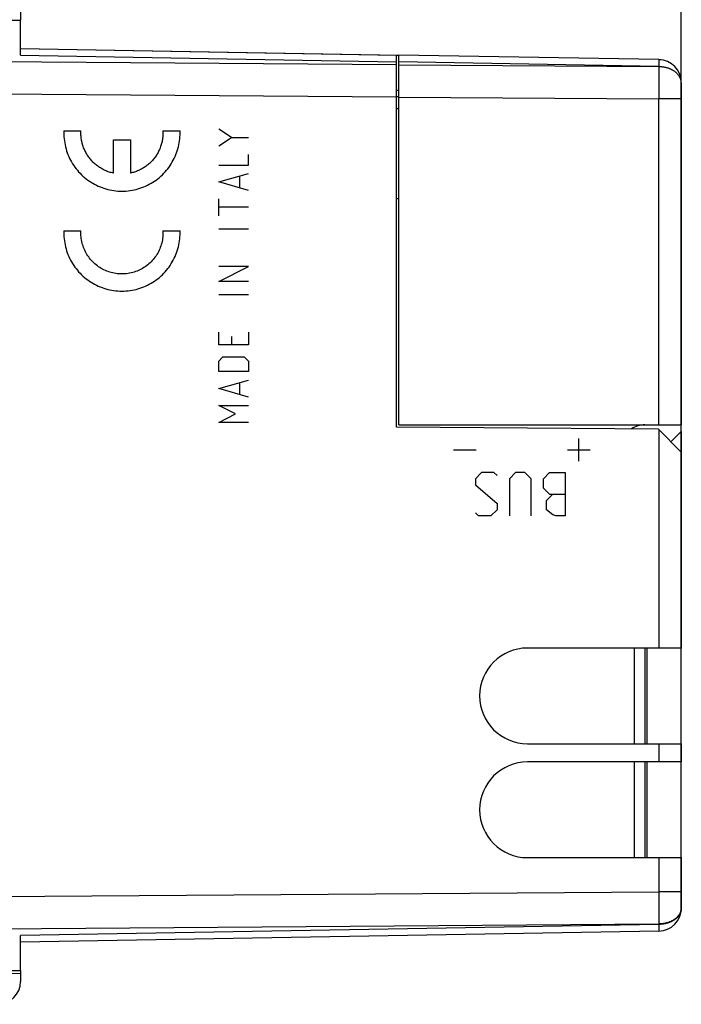
# Model space of a CAD drawing. Units: millimetres. Extents: x 91 to 200, y 84 to 152.
# Drawn here: x 113 to 142, y 86 to 129 of the extents above; entities that cross this region are included whole.
import ezdxf

# ---------------------------------------------------------------- set-up
doc = ezdxf.new("R2010")
doc.units = ezdxf.units.MM
doc.header["$LTSCALE"] = 16.335
doc.layers.get('0').update_dxf_attribs({"linetype": 'CONTINUOUS'})
for name, color, linetype in [('ASSI', 7, 'CONTINUOUS'), ('CURVE', 7, 'CONTINUOUS'), ('DRAFT', 7, 'CONTINUOUS'), ('RACCORDO', 7, 'CONTINUOUS'), ('SMUSSO', 7, 'CONTINUOUS'), ('SUPERFICI', 7, 'CONTINUOUS')]:
    doc.layers.add(name, color=color, linetype=linetype)
doc.styles.get("Standard").update_dxf_attribs({"font": 'txt', "width": 0.8})
doc.dimstyles.new('DIMSTYLE_1', dxfattribs={"dimtxt": 3, "dimasz": 3, "dimexe": 1.5, "dimexo": 0.5, "dimgap": 0.75, "dimtad": 1, "dimtxsty": 'STANDARD', "dimblk": '_FILLED', "dimblk1": '_FILLED', "dimblk2": '_FILLED', "dimcen": 0.09, "dimadec": 0, "dimazin": 0, "dimtfac": 1, "dimtofl": 0, "dimtmove": 0, "dimatfit": 3, "dimldrblk": '_FILLED', "dimfxl": 1, "dimtolj": 1, "dimarcsym": 0})

# ---------------------------------------------------------------- blocks, each defined once
blk = doc.blocks.new('_FILLED')
at = {"color": 0, "linetype": 'BYBLOCK'}
blk.add_solid([(0, 0), (-1, 0.317), (-1, -0.317)], dxfattribs=at)
blk = doc.blocks.new('*D0')
at = {"color": 7, "linetype": 'CONTINUOUS'}
for p, q in [((91.453, 108.534), (91.453, 141.791)), ((101.753, 130.429), (101.753, 141.791)), ((91.453, 140.291), (96.603, 140.291)), ((101.753, 140.291), (96.603, 140.291)), ((96.603, 140.291), (111.502, 140.291))]:
    blk.add_line(p, q, dxfattribs=at)
at = {"color": 7, "linetype": 'CONTINUOUS', "xscale": 3, "yscale": 3, "zscale": 3, "rotation": 180}
blk.add_blockref('_FILLED', (91.453, 140.291), dxfattribs=at)
at = {"color": 7, "linetype": 'CONTINUOUS', "xscale": 3, "yscale": 3, "zscale": 3}
blk.add_blockref('_FILLED', (101.753, 140.291), dxfattribs=at)
at = {"color": 7, "linetype": 'CONTINUOUS', "insert": (103.573, 144.041), "char_height": 3, "width": 11.89286, "attachment_point": 1, "line_spacing_factor": 0.9}
blk.add_mtext('10,3', dxfattribs=at)
blk = doc.blocks.new('*D1')
at = {"color": 7, "linetype": 'CONTINUOUS'}
for p, q in [((91.453, 108.534), (91.453, 149.926)), ((141.753, 110.425), (141.753, 149.926)), ((91.453, 148.426), (116.603, 148.426)), ((141.753, 148.426), (116.603, 148.426))]:
    blk.add_line(p, q, dxfattribs=at)
at = {"color": 7, "linetype": 'CONTINUOUS', "xscale": 3, "yscale": 3, "zscale": 3, "rotation": 180}
blk.add_blockref('_FILLED', (91.453, 148.426), dxfattribs=at)
at = {"color": 7, "linetype": 'CONTINUOUS', "xscale": 3, "yscale": 3, "zscale": 3}
blk.add_blockref('_FILLED', (141.753, 148.426), dxfattribs=at)
at = {"color": 7, "linetype": 'CONTINUOUS', "insert": (116.603, 152.176), "char_height": 3, "width": 12.53571, "attachment_point": 2, "line_spacing_factor": 0.9}
blk.add_mtext('50,3', dxfattribs=at)

msp = doc.modelspace()

# ---------------------------------------------------------------- linework, layer by layer
at = {"color": 7, "linetype": 'CONTINUOUS'}
for p, q in [((129.353, 111.134), (129.353, 127.356)), ((140.77, 127.156), (129.353, 127.356)), ((129.253, 125.534), (129.353, 125.534)), ((141.753, 111.134), (141.753, 125.431)), ((129.253, 124.988), (129.353, 125.034)), ((129.253, 121.081), (129.353, 121.034)), ((129.353, 111.134), (141.753, 111.134)), ((139.703, 97.134), (139.703, 101.334)), ((140.153, 101.334), (140.153, 97.134)), ((139.703, 92.134), (139.703, 96.334)), ((140.153, 96.334), (140.153, 92.134))]:
    msp.add_line(p, q, dxfattribs=at)
at = {"color": 253, "linetype": 'CONTINUOUS'}
for p, q in [((140.77, 126.854), (129.353, 127.063)), ((129.353, 126.928), (140.77, 126.854)), ((129.353, 125.514), (140.77, 125.431)), ((140.77, 111.134), (140.77, 125.431))]:
    msp.add_line(p, q, dxfattribs=at)
at = {"layer": 'ASSI', "color": 7, "linetype": 'CONTINUOUS'}
for p, q in [((102.753, 128.884), (112.753, 128.884)), ((112.753, 127.353), (112.753, 128.884)), ((112.753, 127.645), (129.353, 127.356)), ((129.253, 111.034), (129.253, 127.357)), ((140.77, 127.156), (140.953, 127.153)), ((140.953, 127.153), (140.953, 127.136)), ((129.353, 125.802), (129.253, 125.803)), ((141.753, 126.156), (141.753, 125.431)), ((140.753, 110.934), (129.253, 111.034)), ((140.753, 110.934), (141.753, 109.925)), ((141.753, 89.912), (141.753, 110.834)), ((141.753, 101.334), (135.003, 101.334)), ((140.253, 97.134), (140.253, 101.334)), ((135.003, 97.134), (141.753, 97.134)), ((141.753, 96.334), (135.003, 96.334)), ((140.253, 92.134), (140.253, 96.334)), ((135.003, 92.134), (141.753, 92.134)), ((140.77, 88.912), (112.753, 88.423)), ((112.753, 87.184), (112.753, 88.716)), ((102.753, 87.184), (112.753, 87.184))]:
    msp.add_line(p, q, dxfattribs=at)
at = {"layer": 'ASSI', "color": 253, "linetype": 'CONTINUOUS'}
for p, q in [((129.253, 126.928), (102.753, 127.12)), ((112.753, 127.353), (129.253, 127.065)), ((129.253, 125.515), (102.753, 125.706)), ((140.77, 110.916), (140.77, 101.334)), ((140.77, 97.134), (140.77, 96.334)), ((140.77, 92.134), (140.77, 90.638)), ((102.753, 90.363), (140.77, 90.638)), ((141.753, 90.638), (140.77, 90.638)), ((140.77, 90.638), (140.771, 90.353)), ((140.771, 90.353), (140.772, 90.074)), ((140.772, 90.074), (140.772, 89.807)), ((141.753, 89.931), (141.753, 89.91)), ((140.772, 89.556), (140.771, 89.364)), ((140.772, 89.807), (140.772, 89.556)), ((102.753, 88.949), (140.77, 89.224)), ((140.77, 89.205), (112.753, 88.716)), ((140.771, 89.364), (140.77, 89.224)), ((140.77, 89.224), (140.77, 89.205)), ((140.77, 89.205), (140.771, 89.088)), ((140.771, 89.088), (140.772, 89.01)), ((140.772, 89.01), (140.772, 88.97)), ((140.772, 88.97), (140.772, 88.947))]:
    msp.add_line(p, q, dxfattribs=at)
for points in [[(141.753, 89.912), (141.753, 89.893), (141.751, 89.874), (141.75, 89.855), (141.747, 89.835), (141.744, 89.816), (141.74, 89.797), (141.735, 89.778), (141.729, 89.759), (141.723, 89.741), (141.716, 89.722), (141.708, 89.704), (141.7, 89.685), (141.691, 89.667), (141.681, 89.649), (141.671, 89.631), (141.659, 89.614), (141.648, 89.596), (141.635, 89.579), (141.622, 89.562), (141.608, 89.546), (141.594, 89.529), (141.579, 89.513), (141.563, 89.498), (141.547, 89.482), (141.53, 89.467), (141.512, 89.452), (141.494, 89.438), (141.476, 89.424), (141.457, 89.41), (141.437, 89.397), (141.417, 89.384), (141.396, 89.371), (141.375, 89.359), (141.354, 89.347), (141.332, 89.336), (141.309, 89.325), (141.286, 89.314), (141.263, 89.304), (141.239, 89.294), (141.215, 89.285), (141.191, 89.277), (141.166, 89.268), (141.141, 89.261), (141.116, 89.254), (141.091, 89.247), (141.065, 89.24), (141.039, 89.235), (141.013, 89.229), (140.986, 89.225), (140.96, 89.22), (140.933, 89.217), (140.906, 89.214), (140.879, 89.211), (140.852, 89.209), (140.825, 89.207), (140.798, 89.206), (140.77, 89.205)], [(141.753, 89.91), (141.751, 89.89), (141.749, 89.87), (141.746, 89.849), (141.743, 89.829), (141.738, 89.809), (141.733, 89.789), (141.727, 89.769), (141.72, 89.75), (141.712, 89.73), (141.703, 89.711), (141.694, 89.691), (141.684, 89.672), (141.673, 89.653), (141.661, 89.635), (141.649, 89.616), (141.636, 89.598), (141.622, 89.581), (141.607, 89.563), (141.592, 89.546), (141.576, 89.529), (141.559, 89.512), (141.542, 89.496), (141.524, 89.48), (141.505, 89.465), (141.486, 89.45), (141.466, 89.435), (141.446, 89.421), (141.425, 89.407), (141.403, 89.393), (141.381, 89.38), (141.358, 89.368), (141.335, 89.356), (141.312, 89.344), (141.288, 89.333), (141.263, 89.322), (141.238, 89.312), (141.213, 89.303), (141.187, 89.294), (141.161, 89.285), (141.134, 89.277), (141.108, 89.269), (141.081, 89.263), (141.053, 89.256), (141.026, 89.25), (140.998, 89.245), (140.97, 89.24), (140.942, 89.236), (140.914, 89.233), (140.885, 89.23), (140.857, 89.227), (140.828, 89.225), (140.799, 89.224), (140.77, 89.224)], [(140.772, 88.947), (140.772, 88.934), (140.771, 88.929), (140.771, 88.925), (140.771, 88.921), (140.771, 88.918), (140.771, 88.916), (140.771, 88.914), (140.771, 88.913), (140.77, 88.912)]]:
    msp.add_lwpolyline(points, dxfattribs=at)
at = {"layer": 'ASSI', "color": 7, "linetype": 'CONTINUOUS'}
for centre, radius, start, end in [((135.003, 99.234), 2.1, 90, 270), ((135.003, 94.234), 2.1, 90, 270), ((140.753, 89.912), 1, 271, 360)]:
    msp.add_arc(centre, radius, start, end, dxfattribs=at)
at = {"layer": 'CURVE', "color": 253, "linetype": 'CONTINUOUS'}
for p, q in [((114.658, 124.034), (115.409, 124.034)), ((119.002, 124.034), (119.753, 124.034)), ((122.01, 123.739), (121.453, 124.111)), ((116.831, 122.174), (116.831, 123.634)), ((116.831, 123.634), (117.581, 123.634)), ((117.581, 123.634), (117.581, 122.174)), ((121.453, 123.368), (122.01, 123.739)), ((122.01, 123.739), (122.753, 123.739)), ((122.753, 122.532), (122.753, 122.996)), ((121.453, 122.532), (122.753, 122.532)), ((121.453, 121.789), (122.753, 122.161)), ((122.382, 121.542), (122.382, 122.037)), ((122.753, 121.418), (121.453, 121.789)), ((121.453, 120.303), (121.453, 121.046)), ((122.753, 120.675), (121.453, 120.675)), ((122.753, 119.715), (121.453, 119.715)), ((114.658, 119.649), (115.409, 119.649)), ((119.002, 119.649), (119.753, 119.649)), ((121.453, 117.425), (122.753, 118.075)), ((122.753, 118.075), (121.453, 118.075)), ((122.753, 117.425), (121.453, 117.425)), ((122.753, 116.837), (121.453, 116.837)), ((121.453, 114.639), (121.453, 115.196)), ((122.01, 115.011), (122.01, 114.639)), ((122.753, 115.196), (122.753, 114.639)), ((122.753, 114.639), (121.453, 114.639)), ((121.453, 113.927), (121.639, 114.113)), ((121.639, 114.113), (122.567, 114.113)), ((122.567, 114.113), (122.753, 113.927)), ((121.453, 113.463), (121.453, 113.927)), ((122.753, 113.927), (122.753, 113.463)), ((122.753, 113.463), (121.453, 113.463)), ((121.453, 112.72), (122.753, 113.092)), ((122.382, 112.472), (122.382, 112.968)), ((122.753, 112.349), (121.453, 112.72)), ((121.453, 111.977), (122.753, 111.977)), ((122.196, 111.606), (121.453, 111.977)), ((121.453, 111.234), (122.196, 111.606)), ((122.753, 111.234), (121.453, 111.234)), ((137.253, 109.534), (137.253, 110.534)), ((131.753, 110.034), (132.753, 110.034)), ((136.753, 110.034), (137.753, 110.034)), ((132.989, 109.034), (132.717, 108.763)), ((133.532, 109.034), (132.989, 109.034)), ((133.667, 108.899), (133.532, 109.034)), ((134.482, 109.034), (134.21, 108.763)), ((134.889, 109.034), (134.482, 109.034)), ((135.16, 108.763), (134.889, 109.034)), ((135.703, 108.763), (135.974, 109.034)), ((135.974, 109.034), (136.653, 109.034)), ((136.653, 109.034), (136.653, 107.134)), ((132.717, 108.763), (132.717, 108.492)), ((132.717, 108.492), (133.667, 107.677)), ((134.21, 108.763), (134.21, 107.134)), ((135.16, 107.134), (135.16, 108.763)), ((135.703, 108.356), (135.703, 108.763)), ((135.974, 108.084), (135.703, 108.356)), ((135.839, 107.813), (136.11, 108.084)), ((135.974, 108.084), (136.653, 108.084)), ((133.667, 107.677), (133.667, 107.406)), ((135.839, 107.406), (135.839, 107.813)), ((132.853, 107.134), (132.717, 107.27)), ((133.667, 107.406), (133.396, 107.134)), ((136.11, 107.18), (135.839, 107.406)), ((136.246, 107.134), (136.11, 107.18)), ((133.396, 107.134), (132.853, 107.134)), ((136.653, 107.134), (136.246, 107.134))]:
    msp.add_line(p, q, dxfattribs=at)
for points in [[(114.658, 124.034), (114.657, 123.945), (114.658, 123.856), (114.662, 123.767), (114.669, 123.678), (114.68, 123.589), (114.694, 123.501), (114.71, 123.413), (114.73, 123.326), (114.753, 123.24), (114.779, 123.155), (114.807, 123.07), (114.839, 122.987), (114.874, 122.904), (114.911, 122.823), (114.951, 122.744), (114.994, 122.666), (115.04, 122.589), (115.089, 122.514), (115.14, 122.441), (115.193, 122.369), (115.249, 122.3), (115.307, 122.232), (115.368, 122.167), (115.431, 122.104), (115.496, 122.043), (115.563, 121.984), (115.633, 121.928), (115.704, 121.874), (115.777, 121.823), (115.852, 121.774), (115.928, 121.728), (116.006, 121.684), (116.085, 121.644), (116.166, 121.606), (116.248, 121.571), (116.332, 121.539), (116.416, 121.51), (116.501, 121.484), (116.587, 121.461), (116.674, 121.44), (116.762, 121.423), (116.85, 121.409), (116.939, 121.398), (117.027, 121.391), (117.117, 121.386), (117.206, 121.384), (117.295, 121.386), (117.384, 121.391), (117.473, 121.398), (117.561, 121.409), (117.65, 121.423), (117.737, 121.44), (117.824, 121.461), (117.91, 121.484), (117.996, 121.51), (118.08, 121.539), (118.163, 121.571), (118.245, 121.606), (118.326, 121.644), (118.405, 121.684), (118.483, 121.728), (118.56, 121.774), (118.635, 121.823), (118.708, 121.874), (118.779, 121.928), (118.848, 121.984), (118.915, 122.043), (118.98, 122.104), (119.043, 122.167), (119.104, 122.232), (119.162, 122.3), (119.218, 122.369), (119.272, 122.441), (119.323, 122.514), (119.371, 122.589), (119.417, 122.666), (119.46, 122.744), (119.5, 122.823), (119.538, 122.904), (119.572, 122.987), (119.604, 123.07), (119.633, 123.155), (119.659, 123.24), (119.681, 123.326), (119.701, 123.413), (119.718, 123.501), (119.731, 123.589), (119.742, 123.678), (119.749, 123.767), (119.754, 123.856)], [(116.831, 122.174), (116.785, 122.184), (116.739, 122.196), (116.694, 122.209), (116.649, 122.223), (116.604, 122.238), (116.56, 122.254), (116.516, 122.272), (116.472, 122.291), (116.43, 122.31), (116.387, 122.331), (116.346, 122.353), (116.304, 122.377), (116.264, 122.401), (116.224, 122.426), (116.185, 122.452), (116.146, 122.48), (116.108, 122.508), (116.071, 122.537), (116.035, 122.567), (116, 122.599), (115.965, 122.631), (115.931, 122.664), (115.898, 122.697), (115.866, 122.732), (115.835, 122.768), (115.805, 122.804), (115.776, 122.841), (115.748, 122.879), (115.721, 122.918), (115.695, 122.957), (115.67, 122.997), (115.645, 123.038), (115.622, 123.079), (115.601, 123.121), (115.58, 123.163), (115.56, 123.206), (115.542, 123.249), (115.524, 123.293), (115.508, 123.338), (115.493, 123.382), (115.479, 123.428), (115.466, 123.473), (115.455, 123.519), (115.445, 123.565), (115.435, 123.611), (115.428, 123.658), (115.421, 123.705), (115.416, 123.751), (115.411, 123.798), (115.408, 123.846), (115.407, 123.893), (115.406, 123.94), (115.407, 123.987), (115.409, 124.034)], [(119.002, 124.034), (119.004, 123.987), (119.005, 123.94), (119.005, 123.893), (119.003, 123.846), (119, 123.798), (118.996, 123.751), (118.99, 123.705), (118.984, 123.658), (118.976, 123.611), (118.967, 123.565), (118.957, 123.519), (118.945, 123.473), (118.932, 123.428), (118.918, 123.382), (118.903, 123.338), (118.887, 123.293), (118.87, 123.249), (118.851, 123.206), (118.832, 123.163), (118.811, 123.121), (118.789, 123.079), (118.766, 123.038), (118.742, 122.997), (118.717, 122.957), (118.691, 122.918), (118.663, 122.879), (118.635, 122.841), (118.606, 122.804), (118.576, 122.768), (118.545, 122.732), (118.513, 122.697), (118.48, 122.664), (118.446, 122.631), (118.412, 122.599), (118.376, 122.567), (118.34, 122.537), (118.303, 122.508), (118.265, 122.48), (118.227, 122.452), (118.188, 122.426), (118.148, 122.401), (118.107, 122.377), (118.066, 122.353), (118.024, 122.331), (117.982, 122.31), (117.939, 122.291), (117.896, 122.272), (117.852, 122.254), (117.808, 122.238), (117.763, 122.223), (117.718, 122.209), (117.672, 122.196), (117.627, 122.184), (117.581, 122.174)], [(119.754, 123.856), (119.754, 123.874), (119.755, 123.892), (119.755, 123.909), (119.755, 123.927), (119.755, 123.945), (119.755, 123.963), (119.755, 123.981), (119.754, 123.999), (119.754, 124.017), (119.753, 124.034)], [(114.658, 119.649), (114.657, 119.56), (114.658, 119.471), (114.662, 119.382), (114.669, 119.293), (114.68, 119.204), (114.694, 119.116), (114.71, 119.028), (114.73, 118.941), (114.753, 118.855), (114.779, 118.769), (114.807, 118.685), (114.839, 118.602), (114.874, 118.519), (114.911, 118.438), (114.951, 118.359), (114.994, 118.281), (115.04, 118.204), (115.089, 118.129), (115.14, 118.056), (115.193, 117.984), (115.249, 117.915), (115.307, 117.847), (115.368, 117.782), (115.431, 117.719), (115.496, 117.658), (115.563, 117.599), (115.633, 117.543), (115.704, 117.489), (115.777, 117.438), (115.852, 117.389), (115.928, 117.343), (116.006, 117.299), (116.085, 117.259), (116.166, 117.221), (116.248, 117.186), (116.332, 117.154), (116.416, 117.125), (116.501, 117.099), (116.587, 117.075), (116.674, 117.055), (116.762, 117.038), (116.85, 117.024), (116.939, 117.013), (117.027, 117.006), (117.117, 117.001), (117.206, 116.999), (117.295, 117.001), (117.384, 117.006), (117.473, 117.013), (117.561, 117.024), (117.65, 117.038), (117.737, 117.055), (117.824, 117.075), (117.91, 117.099), (117.996, 117.125), (118.08, 117.154), (118.163, 117.186), (118.245, 117.221), (118.326, 117.259), (118.405, 117.299), (118.483, 117.343), (118.56, 117.389), (118.635, 117.438), (118.708, 117.489), (118.779, 117.543), (118.848, 117.599), (118.915, 117.658), (118.98, 117.719), (119.043, 117.782), (119.104, 117.847), (119.162, 117.915), (119.218, 117.984), (119.272, 118.056), (119.323, 118.129), (119.371, 118.204), (119.417, 118.281), (119.46, 118.359), (119.5, 118.438), (119.538, 118.519), (119.572, 118.602), (119.604, 118.685), (119.633, 118.769), (119.659, 118.855), (119.681, 118.941), (119.701, 119.028), (119.718, 119.116), (119.731, 119.204), (119.742, 119.293), (119.749, 119.382), (119.754, 119.471)], [(115.407, 119.513), (115.406, 119.527), (115.406, 119.54), (115.406, 119.554), (115.406, 119.568), (115.407, 119.581), (115.407, 119.595), (115.407, 119.608), (115.408, 119.622), (115.408, 119.636), (115.409, 119.649)], [(119.002, 119.649), (119.005, 119.581), (119.005, 119.513), (119.002, 119.445), (118.997, 119.377), (118.989, 119.31), (118.979, 119.242), (118.966, 119.176), (118.951, 119.109), (118.933, 119.044), (118.912, 118.979), (118.89, 118.914), (118.864, 118.851), (118.837, 118.789), (118.807, 118.728), (118.775, 118.668), (118.74, 118.609), (118.704, 118.552), (118.665, 118.496), (118.624, 118.441), (118.581, 118.388), (118.536, 118.337), (118.489, 118.288), (118.441, 118.24), (118.39, 118.194), (118.338, 118.151), (118.285, 118.109), (118.229, 118.069), (118.173, 118.031), (118.115, 117.996), (118.055, 117.963), (117.995, 117.932), (117.933, 117.903), (117.87, 117.877), (117.806, 117.853), (117.742, 117.831), (117.677, 117.812), (117.611, 117.795), (117.544, 117.781), (117.477, 117.77), (117.409, 117.761), (117.342, 117.754), (117.274, 117.751), (117.206, 117.749), (117.138, 117.751), (117.07, 117.754), (117.002, 117.761), (116.935, 117.77), (116.867, 117.781), (116.801, 117.795), (116.735, 117.812), (116.669, 117.831), (116.605, 117.853), (116.541, 117.877), (116.478, 117.903), (116.417, 117.932), (116.356, 117.963), (116.297, 117.996), (116.239, 118.031), (116.182, 118.069), (116.127, 118.109), (116.073, 118.151), (116.021, 118.194), (115.971, 118.24), (115.922, 118.288), (115.875, 118.337), (115.83, 118.388), (115.788, 118.441), (115.747, 118.496), (115.708, 118.552), (115.671, 118.609), (115.637, 118.668), (115.605, 118.728), (115.575, 118.789), (115.547, 118.851), (115.522, 118.914), (115.499, 118.979), (115.479, 119.044), (115.461, 119.109), (115.445, 119.176), (115.433, 119.242), (115.422, 119.31), (115.414, 119.377), (115.409, 119.445), (115.407, 119.513)], [(119.754, 119.471), (119.754, 119.489), (119.755, 119.507), (119.755, 119.524), (119.755, 119.542), (119.755, 119.56), (119.755, 119.578), (119.755, 119.596), (119.754, 119.614), (119.754, 119.631), (119.753, 119.649)]]:
    msp.add_lwpolyline(points, dxfattribs=at)
at = {"layer": 'DRAFT', "color": 7, "linetype": 'CONTINUOUS'}
for p, q in [((102.753, 128.884), (112.753, 128.884)), ((129.253, 127.357), (129.353, 127.356)), ((140.77, 127.156), (140.953, 127.153)), ((129.353, 125.802), (129.253, 125.803)), ((102.753, 87.184), (112.753, 87.184))]:
    msp.add_line(p, q, dxfattribs=at)
for centre in [(135.003, 99.234), (135.003, 94.234)]:
    msp.add_arc(centre, 2.1, 90, 270, dxfattribs=at)
at = {"layer": 'RACCORDO', "color": 7, "linetype": 'CONTINUOUS'}
for p, q in [((112.753, 127.353), (112.753, 128.884)), ((112.753, 127.645), (129.253, 127.357)), ((129.253, 111.034), (129.253, 127.357)), ((141.753, 126.156), (141.753, 125.431)), ((140.753, 110.934), (141.753, 109.925)), ((141.753, 110.834), (141.753, 101.334)), ((141.753, 101.334), (135.003, 101.334)), ((135.003, 97.134), (141.753, 97.134)), ((141.753, 97.134), (141.753, 96.334)), ((141.753, 96.334), (135.003, 96.334)), ((135.003, 92.134), (141.753, 92.134)), ((141.753, 92.134), (141.753, 89.912)), ((140.77, 88.912), (112.753, 88.423)), ((112.753, 87.184), (112.753, 88.716))]:
    msp.add_line(p, q, dxfattribs=at)
at = {"layer": 'RACCORDO', "color": 253, "linetype": 'CONTINUOUS'}
for p, q in [((129.253, 126.928), (102.753, 127.12)), ((112.753, 127.353), (129.253, 127.065)), ((129.253, 125.515), (102.753, 125.706)), ((140.77, 110.916), (140.77, 101.334)), ((140.77, 97.134), (140.77, 96.334)), ((140.77, 92.134), (140.77, 90.638)), ((102.753, 90.363), (140.77, 90.638)), ((141.753, 90.638), (140.77, 90.638)), ((140.77, 90.638), (140.771, 90.353)), ((140.771, 90.353), (140.772, 90.074)), ((140.772, 90.074), (140.772, 89.807)), ((141.753, 89.931), (141.753, 89.91)), ((140.772, 89.556), (140.771, 89.364)), ((140.772, 89.807), (140.772, 89.556)), ((102.753, 88.949), (140.77, 89.224)), ((140.77, 89.205), (112.753, 88.716)), ((140.771, 89.364), (140.77, 89.224)), ((140.77, 89.224), (140.77, 89.205)), ((140.77, 89.205), (140.771, 89.088)), ((140.771, 89.088), (140.772, 89.01)), ((140.772, 89.01), (140.772, 88.97)), ((140.772, 88.97), (140.772, 88.947))]:
    msp.add_line(p, q, dxfattribs=at)
for points in [[(141.753, 89.912), (141.753, 89.893), (141.751, 89.874), (141.75, 89.855), (141.747, 89.835), (141.744, 89.816), (141.74, 89.797), (141.735, 89.778), (141.729, 89.759), (141.723, 89.741), (141.716, 89.722), (141.708, 89.704), (141.7, 89.685), (141.691, 89.667), (141.681, 89.649), (141.671, 89.631), (141.659, 89.614), (141.648, 89.596), (141.635, 89.579), (141.622, 89.562), (141.608, 89.546), (141.594, 89.529), (141.579, 89.513), (141.563, 89.498), (141.547, 89.482), (141.53, 89.467), (141.512, 89.452), (141.494, 89.438), (141.476, 89.424), (141.457, 89.41), (141.437, 89.397), (141.417, 89.384), (141.396, 89.371), (141.375, 89.359), (141.354, 89.347), (141.332, 89.336), (141.309, 89.325), (141.286, 89.314), (141.263, 89.304), (141.239, 89.294), (141.215, 89.285), (141.191, 89.277), (141.166, 89.268), (141.141, 89.261), (141.116, 89.254), (141.091, 89.247), (141.065, 89.24), (141.039, 89.235), (141.013, 89.229), (140.986, 89.225), (140.96, 89.22), (140.933, 89.217), (140.906, 89.214), (140.879, 89.211), (140.852, 89.209), (140.825, 89.207), (140.798, 89.206), (140.77, 89.205)], [(141.753, 89.91), (141.751, 89.89), (141.749, 89.87), (141.746, 89.849), (141.743, 89.829), (141.738, 89.809), (141.733, 89.789), (141.727, 89.769), (141.72, 89.75), (141.712, 89.73), (141.703, 89.711), (141.694, 89.691), (141.684, 89.672), (141.673, 89.653), (141.661, 89.635), (141.649, 89.616), (141.636, 89.598), (141.622, 89.581), (141.607, 89.563), (141.592, 89.546), (141.576, 89.529), (141.559, 89.512), (141.542, 89.496), (141.524, 89.48), (141.505, 89.465), (141.486, 89.45), (141.466, 89.435), (141.446, 89.421), (141.425, 89.407), (141.403, 89.393), (141.381, 89.38), (141.358, 89.368), (141.335, 89.356), (141.312, 89.344), (141.288, 89.333), (141.263, 89.322), (141.238, 89.312), (141.213, 89.303), (141.187, 89.294), (141.161, 89.285), (141.134, 89.277), (141.108, 89.269), (141.081, 89.263), (141.053, 89.256), (141.026, 89.25), (140.998, 89.245), (140.97, 89.24), (140.942, 89.236), (140.914, 89.233), (140.885, 89.23), (140.857, 89.227), (140.828, 89.225), (140.799, 89.224), (140.77, 89.224)], [(140.772, 88.947), (140.772, 88.934), (140.771, 88.929), (140.771, 88.925), (140.771, 88.921), (140.771, 88.918), (140.771, 88.916), (140.771, 88.914), (140.771, 88.913), (140.77, 88.912)]]:
    msp.add_lwpolyline(points, dxfattribs=at)
at = {"layer": 'RACCORDO', "color": 7, "linetype": 'CONTINUOUS'}
for centre, start, end in [((140.153, 110.134), 90, 125.4856), ((140.753, 89.912), 271, 360)]:
    msp.add_arc(centre, 1, start, end, dxfattribs=at)
at = {"layer": 'SMUSSO', "color": 7, "linetype": 'CONTINUOUS'}
for p, q in [((140.953, 127.153), (140.953, 127.136)), ((141.753, 110.834), (141.753, 111.134)), ((140.753, 110.934), (129.253, 111.034)), ((141.3, 110.382), (141.753, 110.834))]:
    msp.add_line(p, q, dxfattribs=at)
at = {"layer": 'SUPERFICI', "color": 7, "linetype": 'CONTINUOUS'}
for p, q in [((112.753, 129.37), (112.753, 128.884)), ((141.753, 126.156), (141.753, 111.134)), ((112.753, 87.038), (101.753, 87.134)), ((112.753, 87.184), (112.753, 86.698))]:
    msp.add_line(p, q, dxfattribs=at)
at = {"layer": 'SUPERFICI', "color": 253, "linetype": 'CONTINUOUS'}
for p, q in [((140.772, 127.059), (140.771, 126.98)), ((140.772, 127.134), (140.772, 127.122)), ((140.772, 127.122), (140.772, 127.099)), ((140.772, 127.099), (140.772, 127.059)), ((140.771, 126.98), (140.77, 126.863)), ((140.77, 126.845), (140.771, 126.667)), ((140.771, 126.667), (140.772, 126.472)), ((140.772, 126.472), (140.772, 126.218)), ((140.772, 126.218), (140.772, 125.949)), ((140.772, 125.949), (140.771, 125.669)), ((140.771, 125.669), (140.77, 125.431)), ((141.753, 125.431), (140.77, 125.431))]:
    msp.add_line(p, q, dxfattribs=at)
for points in [[(140.77, 127.156), (140.771, 127.156), (140.771, 127.155), (140.771, 127.153), (140.771, 127.151), (140.771, 127.148), (140.771, 127.144), (140.771, 127.14), (140.772, 127.134)], [(141.753, 126.138), (141.752, 126.159), (141.751, 126.179), (141.749, 126.199), (141.746, 126.219), (141.742, 126.24), (141.738, 126.26), (141.732, 126.28), (141.726, 126.299), (141.719, 126.319), (141.712, 126.339), (141.703, 126.358), (141.694, 126.377), (141.684, 126.396), (141.673, 126.415), (141.661, 126.434), (141.649, 126.452), (141.635, 126.47), (141.622, 126.488), (141.607, 126.506), (141.592, 126.523), (141.576, 126.54), (141.559, 126.556), (141.542, 126.573), (141.524, 126.588), (141.505, 126.604), (141.486, 126.619), (141.466, 126.634), (141.446, 126.648), (141.425, 126.662), (141.403, 126.675), (141.381, 126.688), (141.358, 126.701), (141.335, 126.713), (141.311, 126.725), (141.287, 126.736), (141.263, 126.746), (141.238, 126.756), (141.213, 126.766), (141.187, 126.775), (141.161, 126.784), (141.134, 126.792), (141.108, 126.799), (141.081, 126.806), (141.053, 126.812), (141.026, 126.818), (140.998, 126.824), (140.97, 126.828), (140.942, 126.832), (140.914, 126.836), (140.885, 126.839), (140.857, 126.841), (140.828, 126.843), (140.799, 126.844), (140.77, 126.845)]]:
    msp.add_lwpolyline(points, dxfattribs=at)
at = {"layer": 'SUPERFICI', "color": 7, "linetype": 'CONTINUOUS'}
for centre, start, end in [((140.753, 126.156), 0, 89), ((111.753, 86.698), 270.3333, 360)]:
    msp.add_arc(centre, 1, start, end, dxfattribs=at)

# ---------------------------------------------------------------- dimensions: what is measured, and where the dimension line sits
at = {"color": 7, "linetype": 'CONTINUOUS'}
for base, p1, picture, middle in [((91.453, 148.426), (141.753, 109.925), '*D1', (116.603, 148.426)), ((91.453, 140.291), (101.753, 129.929), '*D0', (107.537, 140.291))]:
    dim = msp.add_linear_dim(base=base, p1=p1, p2=(91.453, 108.034), angle=180, dimstyle='DIMSTYLE_1', dxfattribs=at)
    dim.commit()
    dim.dimension.update_dxf_attribs({"geometry": picture, "text_midpoint": middle, "dimtype": 160})

doc.saveas('drawing.dxf')
